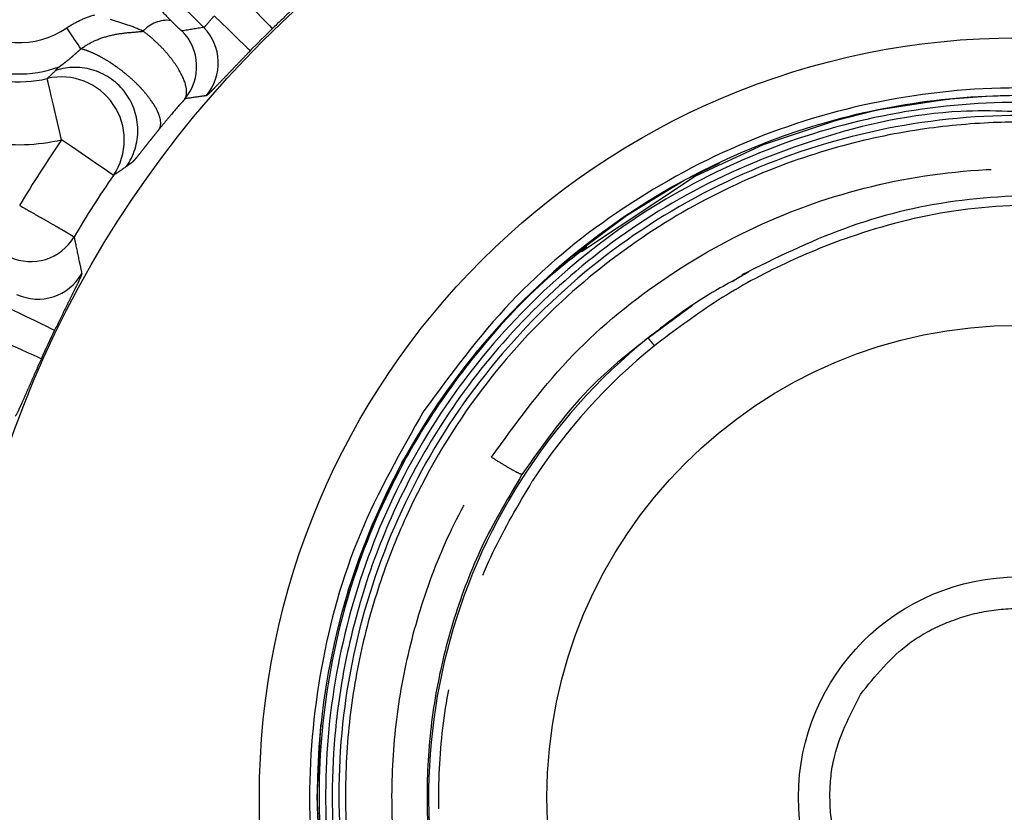
# Model space of a CAD drawing. Extents: x 5 to 416, y 5 to 292.
# Drawn here: x 211 to 221, y 218 to 226 of the extents above; entities that cross this region are included whole.
import ezdxf

# ---------------------------------------------------------------- set-up
doc = ezdxf.new("R2010")
doc.units = 0
doc.linetypes.add('PHANTOM', pattern=[12.7, 6.35, -1.27, 1.27, -1.27, 1.27, -1.27])
doc.layers.get('0').update_dxf_attribs({"linetype": 'CONTINUOUS'})

msp = doc.modelspace()

# ---------------------------------------------------------------- linework, layer by layer
at = {"color": 0, "linetype": 'CONTINUOUS'}
for p, q in [((212.828, 226.073), (212.48, 226.421)), ((217.542, 222.781), (218.011, 223.128))]:
    msp.add_line(p, q, dxfattribs=at)
at = {"color": 0, "linetype": 'PHANTOM', "flags": 128}
for points in [[(213.187, 226.441), (213.258, 226.368), (213.326, 226.298), (213.389, 226.233), (213.445, 226.175), (213.491, 226.128), (213.526, 226.092), (213.549, 226.068), (213.558, 226.059)], [(212.941, 226.195), (213.014, 226.125), (213.084, 226.056), (213.149, 225.993), (213.207, 225.937), (213.254, 225.891), (213.29, 225.856), (213.314, 225.833), (213.323, 225.824)], [(211.528, 225.845), (211.514, 225.866), (211.498, 225.889), (211.48, 225.915), (211.461, 225.943), (211.441, 225.972), (211.42, 226.003), (211.399, 226.035), (211.377, 226.067)], [(211.323, 224.881), (211.294, 225.005), (211.266, 225.124), (211.24, 225.234), (211.217, 225.332), (211.199, 225.412), (211.184, 225.474), (211.175, 225.513), (211.171, 225.529)], [(211.873, 224.504), (211.859, 224.513), (211.825, 224.536), (211.773, 224.572), (211.705, 224.619), (211.623, 224.675), (211.529, 224.739), (211.428, 224.809), (211.323, 224.881)], [(210.769, 223.094), (210.861, 223.05), (210.949, 223.007), (211.031, 222.968), (211.103, 222.933), (211.163, 222.904), (211.208, 222.882), (211.237, 222.868), (211.249, 222.862)], [(210.623, 222.779), (210.715, 222.738), (210.805, 222.698), (210.888, 222.661), (210.961, 222.628), (211.021, 222.601), (211.067, 222.58), (211.097, 222.567), (211.109, 222.561)]]:
    msp.add_lwpolyline(points, dxfattribs=at)
at = {"color": 0, "linetype": 'CONTINUOUS', "flags": 128}
msp.add_lwpolyline([(221.371, 225.347), (221.127, 225.339), (220.747, 225.311), (220.235, 225.242), (220.117, 225.221), (219.994, 225.197), (219.867, 225.169), (219.734, 225.138), (219.556, 225.092), (218.761, 224.827), (218.042, 224.495), (216.835, 223.694), (216.835, 223.694)], dxfattribs=at)
at = {"color": 0, "linetype": 'CONTINUOUS'}
for radius in [37.327, 11.333, 8.048, 5, 2.333]:
    msp.add_circle((221.468, 217.914), radius, dxfattribs=at)
at = {"color": 0, "linetype": 'PHANTOM'}
for radius in [37.327, 37.297, 7.435]:
    msp.add_circle((221.468, 217.914), radius, dxfattribs=at)
for centre, radius, start, end in [((210.872, 226.806), 0.895, 230.2944, 304.3567), ((212.447, 225.793), 0.354, 84.5152, 137.5538), ((212.221, 225.658), 0.534, 320.1516, 44.9193), ((212.45, 225.696), 0.534, 319.3075, 44.9176), ((210.872, 226.806), 1.228, 246.7111, 290.2725), ((211.32, 224.879), 0.668, 325.8307, 102.9002), ((210.872, 226.806), 1.977, 260.1132, 283.2099), ((221.468, 217.914), 12.307, 145.521, 149.3683), ((210.997, 224.124), 0.534, 245.0792, 329.2323), ((211.071, 223.726), 0.534, 245.0824, 330.6925), ((221.468, 217.914), 6.147, 128.8944, 147)]:
    msp.add_arc(centre, radius, start, end, dxfattribs=at)
at = {"color": 0, "linetype": 'CONTINUOUS'}
for centre, radius, start, end in [((221.468, 217.914), 11.354, 134.1623, 135.8377), ((210.872, 226.806), 1.311, 262.9555, 283.2099), ((221.468, 217.914), 7.435, 87.906, 107.0995), ((221.468, 217.914), 7.435, 107.0995, 57), ((221.468, 217.914), 11.641, 145.521, 149.3331), ((221.468, 217.914), 11.354, 154.1623, 155.8377), ((221.468, 217.914), 6.254, 128.8944, 275.8744)]:
    msp.add_arc(centre, radius, start, end, dxfattribs=at)
at = {"color": 0, "linetype": 'PHANTOM'}
msp.add_ellipse((204.245, 200.69), major_axis=(22.005, 22.005), ratio=0.600244, start_param=0.689191, end_param=0.698661, dxfattribs=at)
for points, knots in [([(214.035, 226.527), (214.034, 226.525), (214.031, 226.52), (214.019, 226.505), (214.01, 226.496), (213.986, 226.471), (213.971, 226.457), (213.937, 226.423), (213.917, 226.404), (213.874, 226.362), (213.85, 226.339), (213.798, 226.29), (213.77, 226.263), (213.684, 226.18), (213.621, 226.12), (213.558, 226.059)], [0, 0, 0, 0, 0.125, 0.125, 0.25, 0.25, 0.375, 0.375, 0.5, 0.5, 0.625, 0.625, 0.75, 0.75, 1, 1, 1, 1]), ([(212.232, 226.4), (212.275, 226.357), (212.316, 226.314), (212.399, 226.229), (212.44, 226.187), (212.481, 226.145)], [0, 0, 0, 0, 0.5, 0.5, 1, 1, 1, 1]), ([(211.377, 226.067), (211.423, 226.098), (211.471, 226.125), (211.571, 226.172), (211.624, 226.191), (211.677, 226.206)], [0, 0, 0, 0, 0.5, 0.5, 1, 1, 1, 1]), ([(212.828, 226.073), (212.834, 226.07), (212.847, 226.083), (212.886, 226.131), (212.912, 226.163), (212.941, 226.195)], [0, 0, 0, 0, 0.5, 0.5, 1, 1, 1, 1]), ([(212.186, 226.031), (212.13, 226.058), (212.074, 226.08), (211.958, 226.119), (211.9, 226.136), (211.841, 226.154)], [0, 0, 0, 0, 0.5, 0.5, 1, 1, 1, 1]), ([(212.481, 226.145), (212.495, 226.131), (212.51, 226.116), (212.538, 226.088), (212.551, 226.075), (212.573, 226.055), (212.582, 226.048), (212.594, 226.038), (212.598, 226.035), (212.599, 226.035)], [0, 0, 0, 0, 0.25, 0.25, 0.5, 0.5, 0.75, 0.75, 1, 1, 1, 1]), ([(211.528, 225.845), (211.576, 225.88), (211.626, 225.909), (211.733, 225.956), (211.789, 225.974), (211.902, 226.001), (211.959, 226.009), (212.073, 226.021), (212.13, 226.025), (212.186, 226.031)], [0, 0, 0, 0, 0.25, 0.25, 0.5, 0.5, 0.75, 0.75, 1, 1, 1, 1]), ([(212.631, 225.316), (212.64, 225.33), (212.646, 225.348), (212.65, 225.39), (212.648, 225.414), (212.632, 225.494), (212.604, 225.56), (212.543, 225.663), (212.518, 225.699), (212.464, 225.77), (212.435, 225.805), (212.369, 225.875), (212.335, 225.908), (212.263, 225.973), (212.225, 226.003), (212.186, 226.031)], [0, 0, 0, 0, 0.125, 0.125, 0.25, 0.25, 0.5, 0.5, 0.625, 0.625, 0.75, 0.75, 0.875, 0.875, 1, 1, 1, 1]), ([(211.298, 225.654), (211.298, 225.654), (211.299, 225.655), (211.303, 225.658), (211.312, 225.665), (211.332, 225.68), (211.362, 225.703), (211.396, 225.729), (211.429, 225.757), (211.462, 225.786), (211.494, 225.814), (211.516, 225.834), (211.528, 225.845)], [0, 0, 0, 0, 0.033336, 0.065274, 0.126862, 0.247339, 0.371498, 0.498571, 0.642284, 0.749409, 0.869762, 1, 1, 1, 1]), ([(212.357, 224.993), (212.37, 225.014), (212.376, 225.041), (212.371, 225.098), (212.364, 225.124), (212.351, 225.158), (212.349, 225.163), (212.345, 225.173), (212.343, 225.178), (212.321, 225.224), (212.294, 225.267), (212.236, 225.346), (212.208, 225.381), (212.166, 225.427), (212.155, 225.439), (212.121, 225.473), (212.098, 225.496), (212.049, 225.54), (212.024, 225.562), (211.972, 225.604), (211.945, 225.625), (211.898, 225.659), (211.878, 225.673), (211.851, 225.691), (211.844, 225.696), (211.81, 225.718), (211.782, 225.734), (211.728, 225.764), (211.702, 225.778), (211.649, 225.802), (211.624, 225.813), (211.575, 225.832), (211.551, 225.839), (211.528, 225.845)], [0, 0, 0, 0, 0.125, 0.125, 0.21875, 0.21875, 0.234375, 0.234375, 0.25, 0.25, 0.375, 0.375, 0.46875, 0.46875, 0.5, 0.5, 0.5625, 0.5625, 0.625, 0.625, 0.6875, 0.6875, 0.734375, 0.734375, 0.75, 0.75, 0.8125, 0.8125, 0.875, 0.875, 0.9375, 0.9375, 1, 1, 1, 1]), ([(213.323, 225.824), (213.293, 225.793), (213.263, 225.762), (213.204, 225.701), (213.175, 225.67), (213.119, 225.612), (213.093, 225.585), (213.044, 225.533), (213.02, 225.509), (212.978, 225.465), (212.959, 225.445), (212.926, 225.411), (212.911, 225.396), (212.875, 225.361), (212.86, 225.348), (212.855, 225.348)], [0, 0, 0, 0, 0.125, 0.125, 0.25, 0.25, 0.375, 0.375, 0.5, 0.5, 0.625, 0.625, 0.75, 0.75, 1, 1, 1, 1]), ([(212.011, 224.598), (212.09, 224.711), (212.133, 224.85), (212.129, 225.127), (212.083, 225.265), (211.918, 225.488), (211.8, 225.573), (211.536, 225.658), (211.391, 225.659), (211.26, 225.616)], [0, 0, 0, 0, 0.25, 0.25, 0.5, 0.5, 0.75, 0.75, 1, 1, 1, 1]), ([(211.26, 225.616), (211.261, 225.617), (211.264, 225.62), (211.267, 225.624), (211.27, 225.628), (211.274, 225.634), (211.279, 225.64), (211.288, 225.647), (211.295, 225.652), (211.298, 225.654)], [0, 0, 0, 0, 0.110797, 0.24625, 0.368009, 0.490069, 0.738755, 0.874559, 1, 1, 1, 1]), ([(212.631, 225.316), (212.581, 225.259), (212.534, 225.205), (212.468, 225.127), (212.447, 225.102), (212.404, 225.05), (212.382, 225.025), (212.357, 224.993)], [0, 0, 0, 0, 0.5, 0.5, 0.75, 0.75, 1, 1, 1, 1]), ([(212.855, 225.348), (212.837, 225.345), (212.818, 225.343), (212.8, 225.34), (212.743, 225.332), (212.687, 225.324), (212.631, 225.316)], [0, 0, 0, 0, 0.0032, 0.0032, 0.0032, 0.0129687, 0.0129687, 0.0129687, 0.0129687]), ([(212.357, 224.993), (212.348, 224.982), (212.33, 224.96), (212.305, 224.928), (212.281, 224.898), (212.25, 224.859), (212.214, 224.814), (212.171, 224.759), (212.135, 224.715), (212.112, 224.686), (212.098, 224.67), (212.089, 224.66), (212.081, 224.651), (212.074, 224.644), (212.068, 224.64), (212.059, 224.633), (212.047, 224.624), (212.03, 224.612), (212.018, 224.603), (212.011, 224.598)], [0, 0, 0, 0, 0.032871, 0.06497, 0.096378, 0.127183, 0.189174, 0.250311, 0.333393, 0.383351, 0.412208, 0.440965, 0.47025, 0.499857, 0.53226, 0.598467, 0.698491, 0.832335, 1, 1, 1, 1]), ([(215.88, 221.516), (216.136, 221.87), (216.65, 222.577), (217.664, 223.421), (218.81, 224.063), (220.063, 224.466), (221.369, 224.616), (222.681, 224.509), (223.944, 224.147), (225.119, 223.548), (226.133, 222.72), (226.792, 222.02), (227.034, 221.571), (227.069, 221.505)], [0, 0, 0, 0, 0.09829, 0.196601, 0.294924, 0.393251, 0.491576, 0.589902, 0.688227, 0.786551, 0.884876, 0.9832, 1, 1, 1, 1]), ([(210.879, 224.184), (210.954, 224.142), (211.028, 224.1), (211.13, 224.041), (211.164, 224.022), (211.226, 223.986), (211.255, 223.97), (211.308, 223.939), (211.332, 223.925), (211.374, 223.901), (211.392, 223.89), (211.422, 223.872), (211.434, 223.865), (211.45, 223.855), (211.455, 223.852), (211.456, 223.851)], [0, 0, 0, 0, 0.25, 0.25, 0.375, 0.375, 0.5, 0.5, 0.625, 0.625, 0.75, 0.75, 0.875, 0.875, 1, 1, 1, 1]), ([(221.976, 224.206), (221.576, 224.194), (220.796, 224.171), (219.781, 223.906), (218.937, 223.56), (218.24, 223.175), (217.816, 222.855), (217.609, 222.698)], [0, 0, 0, 0, 0.2541379, 0.4955665, 0.6620943, 0.8346443, 1, 1, 1, 1]), ([(211.456, 223.851), (211.459, 223.833), (211.463, 223.815), (211.467, 223.797), (211.482, 223.724), (211.497, 223.651), (211.512, 223.579), (211.521, 223.541), (211.529, 223.503), (211.537, 223.465)], [0, 0, 0, 0, 0.0032, 0.0032, 0.0032, 0.016, 0.016, 0.016, 0.02263651, 0.02263651, 0.02263651, 0.02263651]), ([(211.537, 223.465), (211.537, 223.463), (211.536, 223.457), (211.53, 223.439), (211.524, 223.427), (211.51, 223.396), (211.502, 223.377), (211.481, 223.334), (211.469, 223.309), (211.442, 223.255), (211.427, 223.225), (211.396, 223.161), (211.379, 223.126), (211.326, 223.019), (211.288, 222.941), (211.249, 222.862)], [0, 0, 0, 0, 0.125, 0.125, 0.25, 0.25, 0.375, 0.375, 0.5, 0.5, 0.625, 0.625, 0.75, 0.75, 1, 1, 1, 1]), ([(217.552, 222.789), (217.351, 222.631), (216.826, 222.219), (216.441, 221.671), (216.203, 221.333)], [0, 0, 0, 0, 0.382597, 1, 1, 1, 1]), ([(217.609, 222.698), (217.6, 222.709), (217.581, 222.732), (217.56, 222.758), (217.545, 222.776), (217.543, 222.78), (217.542, 222.781)], [0, 0, 0, 0, 0.250002, 0.499989, 0.749989, 1, 1, 1, 1]), ([(211.109, 222.561), (211.091, 222.521), (211.073, 222.482), (211.039, 222.404), (211.022, 222.366), (210.99, 222.292), (210.975, 222.258), (210.946, 222.192), (210.932, 222.161), (210.908, 222.106), (210.897, 222.081), (210.877, 222.037), (210.868, 222.018), (210.846, 221.972), (210.836, 221.955), (210.832, 221.953)], [0, 0, 0, 0, 0.125, 0.125, 0.25, 0.25, 0.375, 0.375, 0.5, 0.5, 0.625, 0.625, 0.75, 0.75, 1, 1, 1, 1]), ([(215.554, 214.9), (215.432, 215.162), (215.189, 215.687), (214.957, 216.525), (214.828, 217.384), (214.815, 218.253), (214.914, 219.116), (215.126, 219.958), (215.439, 220.769), (215.733, 221.267), (215.88, 221.516)], [0, 0, 0, 0, 0.125004, 0.250007, 0.375005, 0.500005, 0.625004, 0.750003, 0.875002, 1, 1, 1, 1]), ([(216.203, 221.333), (216.196, 221.334), (216.183, 221.338), (216.11, 221.377), (216.006, 221.437), (215.921, 221.49), (215.88, 221.516)], [0, 0, 0, 0, 0.243532, 0.499999, 0.756468, 1, 1, 1, 1]), ([(216.203, 221.333), (216.064, 221.098), (215.784, 220.629), (215.486, 219.863), (215.283, 219.068), (215.188, 218.254), (215.198, 217.433), (215.316, 216.623), (215.533, 215.831), (215.761, 215.335), (215.875, 215.088)], [0, 0, 0, 0, 0.125101, 0.250173, 0.375216, 0.500231, 0.625216, 0.750173, 0.875101, 1, 1, 1, 1]), ([(222.098, 211.799), (221.81, 211.781), (221.234, 211.746), (220.373, 211.846), (219.533, 212.058), (218.732, 212.387), (217.984, 212.825), (217.306, 213.364), (216.709, 213.992), (216.207, 214.697), (215.808, 215.466), (215.521, 216.283), (215.351, 217.133), (215.302, 217.998), (215.374, 218.861), (215.569, 219.705), (215.872, 220.518), (216.166, 221.013), (216.313, 221.261)], [0, 0, 0, 0, 0.0625, 0.125, 0.1875, 0.25, 0.3125, 0.375, 0.4375, 0.5, 0.5625, 0.625, 0.6875, 0.75, 0.8125, 0.875, 0.9375, 1, 1, 1, 1]), ([(219.791, 219.003), (219.951, 219.199), (220.196, 219.502), (220.659, 219.756), (221.049, 219.884), (221.46, 219.928), (221.982, 219.877), (222.584, 219.632), (223.053, 219.181), (223.312, 218.725), (223.439, 218.332), (223.481, 217.923), (223.437, 217.397), (223.26, 217.05), (223.146, 216.824)], [0, 0, 0, 0, 0.119728, 0.18418, 0.25, 0.31582, 0.380272, 0.5, 0.619728, 0.68418, 0.75, 0.81582, 0.880272, 1, 1, 1, 1]), ([(227.794, 219.365), (227.87, 218.954), (228.019, 218.153), (227.958, 217.08), (227.786, 216.203), (227.562, 215.505), (227.202, 214.7), (226.645, 213.824), (225.917, 213.045), (225.196, 212.474), (224.532, 212.067), (223.814, 211.737), (223.057, 211.493), (222.234, 211.336), (221.473, 211.291), (220.822, 211.326), (220.285, 211.398), (219.722, 211.519), (219.068, 211.727), (218.369, 212.039), (217.644, 212.476), (217.037, 212.96), (216.566, 213.433), (216.207, 213.86), (215.865, 214.334), (215.662, 214.705), (215.554, 214.9)], [0, 0, 0, 0, 0.0655381, 0.1278982, 0.1677238, 0.2061086, 0.2430506, 0.3062953, 0.3687273, 0.409923, 0.4507449, 0.4911954, 0.5340023, 0.5758205, 0.6227636, 0.6535952, 0.6783558, 0.7081451, 0.7442095, 0.7861051, 0.8285195, 0.8771782, 0.9080334, 0.933487, 0.9648947, 1, 1, 1, 1]), ([(223.146, 216.824), (222.986, 216.628), (222.741, 216.326), (222.278, 216.071), (221.888, 215.943), (221.477, 215.9), (220.955, 215.951), (220.353, 216.196), (219.884, 216.646), (219.625, 217.103), (219.498, 217.495), (219.456, 217.904), (219.5, 218.43), (219.677, 218.777), (219.791, 219.003)], [0, 0, 0, 0, 0.119728, 0.18418, 0.25, 0.31582, 0.380272, 0.5, 0.619728, 0.68418, 0.75, 0.81582, 0.880272, 1, 1, 1, 1])]:
    msp.add_open_spline(points, degree=3, knots=knots, dxfattribs=at)
for points in [[(211.171, 225.529), (211.2, 225.557), (211.229, 225.585), (211.26, 225.616)], [(212.011, 224.598), (211.962, 224.563), (211.916, 224.532), (211.873, 224.504)]]:
    msp.add_open_spline(points, degree=3, dxfattribs=at)
at = {"color": 0, "linetype": 'CONTINUOUS'}
for points, knots in [([(227.772, 213.82), (228.017, 214.248), (228.506, 215.103), (228.904, 216.537), (229.034, 218.012), (228.868, 219.487), (228.419, 220.9), (227.703, 222.199), (226.747, 223.333), (225.589, 224.258), (224.272, 224.94), (222.847, 225.352), (221.369, 225.478), (219.896, 225.313), (218.481, 224.865), (217.186, 224.146), (216.039, 223.2), (215.456, 222.405), (215.164, 222.008)], [0, 0, 0, 0, 0.0625, 0.125, 0.1875, 0.25, 0.3125, 0.375, 0.4375, 0.5, 0.5625, 0.625, 0.6875, 0.75, 0.8125, 0.875, 0.9375, 1, 1, 1, 1]), ([(216.891, 223.746), (216.751, 223.638), (216.345, 223.321), (215.793, 222.726), (215.243, 221.989), (214.738, 221.102), (214.31, 220.009), (214.052, 218.7), (214.034, 217.348), (214.261, 216.004), (214.735, 214.719), (215.434, 213.541), (216.339, 212.512), (217.416, 211.666), (218.63, 211.031), (219.94, 210.63), (221.301, 210.474), (222.667, 210.573), (223.993, 210.917), (225.232, 211.502), (226.343, 212.302), (227.289, 213.294), (228.036, 214.442), (228.561, 215.707), (228.842, 217.048), (228.875, 218.417), (228.653, 219.769), (228.189, 221.058), (227.493, 222.238), (226.594, 223.272), (225.519, 224.122), (224.307, 224.759), (222.998, 225.163), (221.637, 225.317), (220.27, 225.221), (218.946, 224.872), (217.707, 224.287), (216.598, 223.482), (215.657, 222.488), (214.914, 221.337), (214.398, 220.068), (214.122, 218.726), (214.102, 217.356), (214.332, 216.006), (214.811, 214.722), (215.516, 213.547), (216.427, 212.524), (217.512, 211.687), (218.732, 211.064), (220.046, 210.679), (221.409, 210.542), (222.774, 210.662), (224.093, 211.029), (225.311, 211.632), (226.377, 212.43), (227.257, 213.375), (227.936, 214.421), (228.344, 215.357), (228.58, 216.163), (228.718, 216.861), (228.793, 217.671), (228.77, 218.588), (228.608, 219.596), (228.27, 220.668), (227.72, 221.766), (226.924, 222.833), (225.868, 223.805), (224.784, 224.452), (223.804, 224.845), (223.002, 225.06), (222.344, 225.177), (221.954, 225.184), (221.85, 225.186)], [0, 0, 0, 0, 0.00609, 0.017731, 0.027809, 0.037732, 0.052777, 0.06802, 0.083467, 0.099084, 0.114724, 0.130364, 0.146002, 0.161643, 0.177281, 0.192921, 0.208559, 0.224199, 0.239838, 0.255476, 0.271117, 0.286754, 0.302394, 0.318032, 0.333671, 0.34931, 0.364948, 0.380588, 0.396225, 0.411865, 0.427502, 0.443142, 0.458779, 0.474418, 0.490056, 0.505694, 0.521334, 0.536971, 0.552611, 0.568248, 0.583887, 0.599525, 0.615164, 0.630803, 0.646441, 0.662081, 0.677718, 0.693358, 0.708995, 0.724635, 0.740273, 0.755912, 0.771552, 0.787173, 0.802432, 0.817181, 0.831428, 0.845167, 0.852182, 0.860325, 0.86965, 0.880151, 0.891831, 0.904689, 0.918719, 0.933925, 0.950303, 0.96785, 0.977076, 0.986594, 0.996404, 1, 1, 1, 1]), ([(221.849, 225.154), (221.517, 225.176), (220.673, 225.23), (219.362, 224.937), (218.024, 224.39), (216.899, 223.639), (215.996, 222.771), (215.305, 221.846), (214.808, 220.913), (214.479, 220.013), (214.285, 219.173), (214.167, 218.161), (214.211, 216.939), (214.549, 215.52), (215.172, 214.177), (216.066, 212.976), (217.195, 211.971), (218.514, 211.222), (219.959, 210.756), (221.469, 210.603), (222.978, 210.762), (224.423, 211.23), (225.738, 211.988), (226.871, 212.998), (227.766, 214.224), (228.393, 215.606), (228.716, 217.09), (228.729, 218.607), (228.425, 220.095), (227.82, 221.487), (226.942, 222.725), (225.823, 223.751), (224.519, 224.527), (223.08, 225.011), (221.573, 225.191), (220.062, 225.05), (218.612, 224.602), (217.286, 223.861), (216.145, 222.86), (215.234, 221.646), (214.599, 220.268), (214.259, 218.788), (214.24, 217.27), (214.532, 215.781), (215.131, 214.386), (216.005, 213.146), (217.119, 212.114), (218.424, 211.339), (219.86, 210.848), (221.368, 210.673), (222.88, 210.811), (224.329, 211.266), (225.652, 212.01), (226.79, 213.015), (227.693, 214.235), (228.323, 215.616), (228.647, 217.099), (228.659, 218.617), (228.349, 220.103), (227.739, 221.493), (226.855, 222.713), (225.76, 223.708), (224.524, 224.439), (223.215, 224.898), (222.092, 225.067), (221.163, 225.073), (220.384, 224.999), (219.507, 224.812), (218.552, 224.472), (217.557, 223.935), (216.57, 223.17), (215.659, 222.154), (215.047, 221.107), (214.674, 220.155), (214.463, 219.372), (214.341, 218.541), (214.319, 217.672), (214.404, 216.778), (214.615, 215.877), (214.858, 215.168), (215.071, 214.787), (215.128, 214.683)], [0, 0, 0, 0, 0.009418, 0.023976, 0.037622, 0.050345, 0.062154, 0.073046, 0.083017, 0.092074, 0.100215, 0.107438, 0.120987, 0.134722, 0.148634, 0.162732, 0.176985, 0.191259, 0.205535, 0.219807, 0.234083, 0.248355, 0.262631, 0.276903, 0.291177, 0.305452, 0.319724, 0.333999, 0.34827, 0.362546, 0.376817, 0.391091, 0.405364, 0.419636, 0.433911, 0.448182, 0.462457, 0.476727, 0.491002, 0.505273, 0.519546, 0.533819, 0.548091, 0.562366, 0.576636, 0.590911, 0.605181, 0.619456, 0.633728, 0.648001, 0.662275, 0.676546, 0.690821, 0.705092, 0.719367, 0.733638, 0.747913, 0.762186, 0.776459, 0.790734, 0.804996, 0.818959, 0.832469, 0.845535, 0.858152, 0.86452, 0.871894, 0.880368, 0.889937, 0.900601, 0.912364, 0.925216, 0.939161, 0.946554, 0.954219, 0.962156, 0.970368, 0.978854, 0.987609, 0.996636, 1, 1, 1, 1]), ([(222.004, 224.304), (221.6, 224.294), (220.792, 224.273), (219.611, 223.981), (218.892, 223.626), (218.535, 223.45)], [0, 0, 0, 0, 0.335159, 0.67012, 1, 1, 1, 1]), ([(218.539, 223.44), (218.383, 223.355), (218.032, 223.163), (217.717, 222.917), (217.542, 222.781)], [0, 0, 0, 0, 0.445303, 1, 1, 1, 1]), ([(218.435, 223.38), (218.482, 223.41), (218.538, 223.446), (218.598, 223.475), (218.606, 223.479)], [0, 0, 0, 0, 0.852063, 1, 1, 1, 1]), ([(215.121, 214.68), (215.217, 214.496), (215.431, 214.088), (215.973, 213.336), (216.757, 212.52), (217.762, 211.808), (218.717, 211.343), (219.572, 211.065), (220.565, 210.866), (221.766, 210.813), (223.196, 211.043), (224.566, 211.574), (225.803, 212.387), (226.84, 213.444), (227.627, 214.698), (228.127, 216.084), (228.316, 217.511), (228.225, 218.671), (228.024, 219.538), (227.799, 220.207), (227.452, 220.958), (226.901, 221.805), (226.227, 222.586), (225.662, 222.973), (225.428, 223.134)], [0, 0, 0, 0, 0.025019, 0.055527, 0.111455, 0.160718, 0.203305, 0.239236, 0.268802, 0.325342, 0.383258, 0.442262, 0.501368, 0.560459, 0.619546, 0.678623, 0.736919, 0.791848, 0.818014, 0.844167, 0.876918, 0.917542, 0.9659, 1, 1, 1, 1]), ([(215.164, 222.008), (214.92, 221.58), (214.431, 220.724), (214.033, 219.29), (213.903, 217.815), (214.069, 216.341), (214.518, 214.927), (215.234, 213.629), (216.19, 212.495), (217.348, 211.569), (218.665, 210.887), (220.09, 210.475), (221.568, 210.349), (223.041, 210.514), (224.456, 210.962), (225.75, 211.681), (226.898, 212.628), (227.481, 213.422), (227.772, 213.82)], [0, 0, 0, 0, 0.0625, 0.125, 0.1875, 0.25, 0.3125, 0.375, 0.4375, 0.5, 0.5625, 0.625, 0.6875, 0.75, 0.8125, 0.875, 0.9375, 1, 1, 1, 1])]:
    msp.add_open_spline(points, degree=3, knots=knots, dxfattribs=at)

doc.saveas('drawing.dxf')
